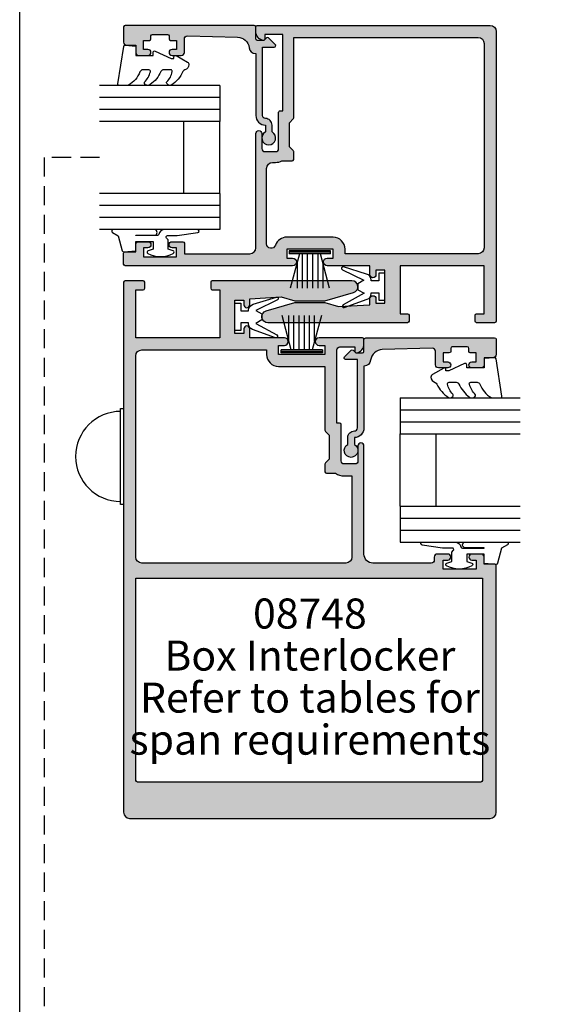
# Model space of a CAD drawing. Units: millimetres. Extents: x 0 to 356, y 0 to 484.
# Drawn here: x 0 to 90, y 151 to 315 of the extents above; entities that cross this region are included whole.
import ezdxf
from ezdxf.enums import TextEntityAlignment as Align

# ---------------------------------------------------------------- set-up
doc = ezdxf.new("R2010")
doc.units = ezdxf.units.MM
doc.header["$LTSCALE"] = 0.25
doc.linetypes.add('DASHED', pattern=[19.049999999999997, 12.7, -6.35])
doc.layers.get('0').update_dxf_attribs({"plot": 0})
for name, color, linetype in [('08638$0$APL Hatch', 253, 'Continuous'), ('08638$0$APL Joinery', 2, 'Continuous'), ('08747$0$APL Hatch', 253, 'Continuous'), ('08747$0$APL Joinery', 2, 'Continuous'), ('08748$0$APL Hatch', 253, 'Continuous'), ('08748$0$APL Joinery', 2, 'Continuous'), ('9010312r$0$APL Joinery', 2, 'Continuous'), ('9010331$0$APL Joinery', 2, 'Continuous'), ('APL Joinery', 2, 'Continuous'), ('APL Notes', 7, 'Continuous')]:
    doc.layers.add(name, color=color, linetype=linetype)
doc.styles.add('Arial-Bold', font='arialbd.ttf')
doc.styles.add('Arial-Regular', font='arial.ttf')

# ---------------------------------------------------------------- blocks, each defined once
blk = doc.blocks.new('08747')
at = {"layer": '08747$0$APL Hatch'}
h = blk.add_hatch(color=256, dxfattribs=at)
edge = h.paths.add_edge_path(flags=16)
edge.add_line((6.299999999999957, -15.39644660940673), (6.300000000000182, -2))
edge.add_line((6.300000000000182, -2), (37, -2))
edge.add_arc((37, -3), 1, 0, 90, ccw=False)
edge.add_line((38, -3), (38, -37))
edge.add_arc((37, -37), 1, -90, 0, ccw=False)
edge.add_line((37, -38), (14.84999999999991, -38))
edge.add_line((14.84999999999991, -38), (14.84999999999991, -37.25))
edge.add_arc((12.84999999999991, -37.25), 2, 0, 90)
edge.add_line((12.84999999999991, -35.25), (5.150000000000091, -35.25))
edge.add_arc((5.150000000000075, -37.25000000000005), 2.00000000000005, 89.99999999999955, 160.9887347398614)
edge.add_arc((2.549999999999955, -36.3541763566418), 0.7499999999999997, 180, 340.9887347398836, ccw=False)
edge.add_line((1.799999999999955, -36.3541763566418), (1.799999999999955, -23.80000000000018))
edge.add_arc((2.799999999999955, -23.80000000000018), 1, 90, 180, ccw=False)
edge.add_line((2.799999999999955, -22.80000000000018), (3.300000000000411, -22.8))
edge.add_arc((3.300000000000793, -20.49999999999933), 2.300000000000669, 269.9999999999905, 296.6863687173544)
edge.add_line((4.332944819436534, -22.55500000000029), (6.049999999999954, -22.55500000000029))
edge.add_arc((6.049999999999954, -22.30500000000029), 0.25, 270, 360)
edge.add_line((6.299999999999954, -22.30500000000029), (6.299999999999954, -21.00355339059336))
edge.add_arc((6.049999999999952, -21.00355339059336), 0.2500000000000018, 0, 45)
edge.add_line((6.22677669529659, -20.82677669529672), (5.600000000000136, -20.20000000000027))
edge.add_line((5.600000000000136, -20.20000000000027), (5.600000000000136, -16.19999999999982))
edge.add_line((5.600000000000136, -16.19999999999982), (6.226776695296594, -15.57322330470337))
edge.add_arc((6.049999999999956, -15.39644660940673), 0.2500000000000014, 314.9999999999998, 359.9999999999988)
edge = h.paths.add_edge_path()
edge.add_line((1.739487046148483, -47.53452964785275), (6.499999999999986, -46.14999999999996))
edge.add_line((6.499999999999986, -46.14999999999996), (11.49999999999999, -46.14999999999996))
edge.add_line((11.49999999999999, -46.14999999999996), (13.76270380200457, -46.80807624694091))
edge.add_line((13.76270380200457, -46.80807624694091), (19, -46.5))
edge.add_line((19, -46.5), (19, -45.5))
edge.add_arc((19.5, -45.5), 0.5, 0, 180, ccw=False)
edge.add_line((20, -45.5), (20, -46.25))
edge.add_line((20, -46.25), (21.5, -46.25))
edge.add_line((21.5, -46.25), (21.5, -40.75))
edge.add_line((21.5, -40.75), (20, -40.75))
edge.add_line((20, -40.75), (20, -41.5))
edge.add_arc((19.5, -41.5), 0.5, -180, 0, ccw=False)
edge.add_line((19, -41.5), (19, -40))
edge.add_line((19, -40), (11.875, -40))
edge.add_arc((11.875, -39.375), 0.625, 90, 270, ccw=False)
edge.add_line((11.875, -38.75), (12.84999999999991, -38.75))
edge.add_line((12.84999999999991, -38.75), (12.84999999999991, -37.25))
edge.add_line((12.84999999999991, -37.25), (5.149999999999864, -37.25))
edge.add_line((5.149999999999864, -37.25), (5.149999999999864, -38.75))
edge.add_line((5.149999999999864, -38.75), (6.125, -38.75))
edge.add_arc((6.125, -39.375), 0.625, -90, 90, ccw=False)
edge.add_line((6.125, -40), (-21.75, -40))
edge.add_arc((-21.75, -39.75), 0.25, 180, 270, ccw=False)
edge.add_line((-22, -39.75), (-21.99999999999995, -37.90000000000055))
edge.add_arc((-21.79999999999984, -37.90000000000039), 0.200000000000113, 90.00000000003263, 180.0000000000448, ccw=False)
edge.add_line((-21.79999999999995, -37.70000000000027), (-20, -37.70000000000027))
edge.add_line((-20, -37.70000000000027), (-20, -36.5))
edge.add_arc((-19.5, -36.5), 0.5, 90, 180, ccw=False)
edge.add_line((-19.5, -36), (-17.95000000000005, -36))
edge.add_arc((-17.95000000000005, -36.5), 0.5, -90, 90, ccw=False)
edge.add_line((-17.95000000000005, -37), (-18.70000000000005, -37))
edge.add_line((-18.70000000000005, -37), (-18.70000000000005, -38.5))
edge.add_line((-18.70000000000005, -38.5), (-13.20000000000005, -38.5))
edge.add_line((-13.20000000000005, -38.5), (-13.20000000000005, -37))
edge.add_line((-13.20000000000005, -37), (-13.95000000000005, -37))
edge.add_arc((-13.95000000000005, -36.5), 0.5, 90, 270, ccw=False)
edge.add_line((-13.95000000000005, -36), (-12.14999999999986, -36))
edge.add_arc((-12.14999999999986, -36.25), 0.25, 0, 90, ccw=False)
edge.add_line((-11.89999999999986, -36.25), (-11.89999999999986, -38))
edge.add_line((-11.89999999999986, -38), (-1, -38))
edge.add_arc((-1, -37), 1, 270, 360)
edge.add_line((0, -37), (0, -18))
edge.add_arc((0.5, -18.00000000000023), 0.5, -2.609112925711088e-11, 179.9999999999739, ccw=False)
edge.add_line((1, -18.00000000000045), (1.000000000000227, -20.5))
edge.add_arc((1.500000000000227, -20.5), 0.5, 180, 270)
edge.add_line((1.500000000000227, -21), (3.300000000000182, -21))
edge.add_arc((3.300000000000182, -20.5), 0.5, 270, 360)
edge.add_line((3.800000000000182, -20.5), (3.799999999999964, -14.45000000000028))
edge.add_arc((4.049999999999964, -14.45000000000027), 0.25, 90, 180.000000000002, ccw=False)
edge.add_line((4.049999999999964, -14.20000000000027), (4.5, -14.20000000000027))
edge.add_line((4.5, -14.20000000000027), (4.499999999999773, -1.5))
edge.add_line((4.499999999999773, -1.5), (1.499999999999773, -1.5))
edge.add_line((1.499999999999773, -1.5), (1.5, -2.25))
edge.add_arc((1.249999999999949, -2.250000000000004), 0.2500000000000511, -101.5369590328171, 1.0231815394945443e-12, ccw=False)
edge.add_arc((1.5, -1.025255128608478), 1.5, 180, 258.4630409671819, ccw=False)
edge.add_line((0, -1.025255128608478), (0, -0.25))
edge.add_arc((0.25, -0.25), 0.25, 90, 180, ccw=False)
edge.add_line((0.25, 0), (39, 0))
edge.add_arc((39, -1), 1, 0, 90, ccw=False)
edge.add_line((40, -1), (40, -49.25))
edge.add_arc((39.75, -49.25), 0.25, -90, 0, ccw=False)
edge.add_line((39.75, -49.5), (36.75, -49.5))
edge.add_arc((36.75, -49.25), 0.25, 180, 270, ccw=False)
edge.add_line((36.5, -49.25), (36.5, -48.25))
edge.add_arc((36.75, -48.25), 0.25, 90, 180, ccw=False)
edge.add_line((36.75, -48), (38, -48))
edge.add_line((38, -48), (38, -40))
edge.add_line((38, -40), (24, -40))
edge.add_line((24, -40), (24, -48))
edge.add_line((24, -48), (25.25, -48))
edge.add_arc((25.25, -48.25), 0.25, 0, 90, ccw=False)
edge.add_line((25.5, -48.25), (25.5, -49.25))
edge.add_arc((25.25, -49.25), 0.25, -90, 0, ccw=False)
edge.add_line((25.25, -49.5), (2, -49.5))
edge.add_arc((1.999999999997078, -48.50000000000044), 0.9999999999995595, 105.10050117965031, 270.0000000001674, ccw=False)
at = {"layer": '08747$0$APL Joinery', "linetype": 'Continuous'}
for points in [[(1.739487046148483, -47.53452964785275), (6.499999999999986, -46.14999999999996), (11.49999999999999, -46.14999999999996), (13.76270380200457, -46.80807624694091), (19, -46.5), (19, -45.5, -0.9999999999999999), (20, -45.5), (20, -46.25), (21.5, -46.25), (21.5, -40.75), (20, -40.75), (20, -41.5, -0.9999999999999999), (19, -41.5), (19, -40), (11.875, -40, -0.9999999999999999), (11.875, -38.75), (12.84999999999991, -38.75), (12.84999999999991, -37.25), (5.149999999999864, -37.25), (5.149999999999864, -38.75), (6.125, -38.75, -0.9999999999999999), (6.125, -40), (-21.75, -40, -0.414213562373095), (-22, -39.75), (-21.99999999999995, -37.90000000000055, -0.4142135623731573), (-21.79999999999995, -37.70000000000027), (-20, -37.70000000000027), (-20, -36.5, -0.414213562373095), (-19.5, -36), (-17.95000000000005, -36, -0.9999999999999999), (-17.95000000000005, -37), (-18.70000000000005, -37), (-18.70000000000005, -38.5), (-13.20000000000005, -38.5), (-13.20000000000005, -37), (-13.95000000000005, -37, -0.9999999999999999), (-13.95000000000005, -36), (-12.14999999999986, -36, -0.414213562373095), (-11.89999999999986, -36.25), (-11.89999999999986, -38), (-1, -38, 0.414213562373095), (0, -37), (0, -18, -0.9999999999999999), (1, -18.00000000000045), (1.000000000000227, -20.5, 0.414213562373095), (1.500000000000227, -21), (3.300000000000182, -21, 0.414213562373095), (3.800000000000182, -20.5), (3.799999999999964, -14.45000000000028, -0.4142135623731054), (4.049999999999964, -14.20000000000027), (4.5, -14.20000000000027), (4.499999999999773, -1.5), (1.499999999999773, -1.5), (1.5, -2.25, -0.4744978678080938), (1.199999999999932, -2.494948974278371, -0.3563939586925876), (0, -1.025255128608478), (0, -0.25, -0.414213562373095), (0.25, 0), (39, 0, -0.414213562373095), (40, -1), (40, -49.25, -0.414213562373095), (39.75, -49.5), (36.75, -49.5, -0.414213562373095), (36.5, -49.25), (36.5, -48.25, -0.414213562373095), (36.75, -48), (38, -48), (38, -40), (24, -40), (24, -48), (25.25, -48, -0.414213562373095), (25.5, -48.25), (25.5, -49.25, -0.414213562373095), (25.25, -49.5), (2, -49.5, -0.8762009823798387)], [(6.299999999999957, -15.39644660940673), (6.300000000000182, -2), (37, -2, -0.414213562373095), (38, -3), (38, -37, -0.414213562373095), (37, -38), (14.84999999999991, -38), (14.84999999999991, -37.25, 0.414213562373095), (12.84999999999991, -35.25), (5.150000000000091, -35.25, 0.320048333991128), (3.259090909090952, -36.5984918957393, -0.8464781119044109), (1.799999999999955, -36.3541763566418), (1.799999999999955, -23.80000000000018, -0.414213562373095), (2.799999999999955, -22.80000000000018), (3.300000000000411, -22.8, 0.1169703784940663), (4.332944819436534, -22.55500000000029), (6.049999999999954, -22.55500000000029, 0.414213562373095), (6.299999999999954, -22.30500000000029), (6.299999999999954, -21.00355339059336, 0.198912367379658), (6.22677669529659, -20.82677669529672), (5.600000000000136, -20.20000000000027), (5.600000000000136, -16.19999999999982), (6.226776695296594, -15.57322330470337, 0.1989123673796531)]]:
    blk.add_lwpolyline(points, format="xyb", close=True, dxfattribs=at)
blk = doc.blocks.new('08748')
at = {"layer": '08748$0$APL Hatch'}
h = blk.add_hatch(color=256, dxfattribs=at)
edge = h.paths.add_edge_path(flags=16)
edge.add_arc((14.19999999999997, -2.75), 2, -90, 0, ccw=False)
edge.add_line((14.19999999999997, -4.75), (6.499999999999929, -4.75))
edge.add_line((6.499999999999929, -4.75), (6.499999999999929, -15.39644660940672))
edge.add_arc((6.250000000000036, -15.39644660940674), 0.2499999999998934, -45.000000000018986, 3.979039320256561e-12, ccw=False)
edge.add_line((6.426776695296539, -15.57322330470336), (5.800000000000111, -16.19999999999982))
edge.add_line((5.800000000000111, -16.19999999999982), (5.800000000000111, -20.20000000000027))
edge.add_line((5.800000000000111, -20.20000000000027), (6.426776695296539, -20.82677669529673))
edge.add_arc((6.250000000000035, -21.00355339059335), 0.2499999999998946, -3.979039320256561e-12, 45.00000000001887, ccw=False)
edge.add_line((6.499999999999929, -21.00355339059337), (6.499999999999929, -22.30500000000029))
edge.add_arc((6.249999999999929, -22.30500000000029), 0.25, -90, 0, ccw=False)
edge.add_line((6.249999999999929, -22.55500000000029), (4.723718722220084, -22.55500000000029))
edge.add_arc((3.300000000000382, -20.49999999999989), 2.500000000000111, 269.9999999999938, 304.71449452433654, ccw=False)
edge.add_line((3.300000000000111, -23), (1.999999999999929, -23))
edge.add_line((1.999999999999929, -23), (1.999999999999929, -36.5))
edge.add_arc((2.999999999999929, -36.5), 1, 180, 270)
edge.add_line((2.999999999999929, -37.5), (36.99999999999993, -37.5))
edge.add_arc((36.99999999999993, -36.5), 1, 270, 360)
edge.add_line((37.99999999999993, -36.5), (37.99999999999993, -3))
edge.add_arc((36.99999999999993, -3), 1, 0, 90)
edge.add_line((36.99999999999993, -2), (16.19999999999997, -2))
edge.add_line((16.19999999999997, -2), (16.19999999999997, -2.75))
edge = h.paths.add_edge_path(flags=16)
edge.add_line((-19.25000000000007, -74), (37.49999999999993, -74))
edge.add_arc((37.49999999999993, -73.5), 0.5, 270, 360)
edge.add_line((37.99999999999993, -73.5), (37.99999999999987, -40))
edge.add_line((37.99999999999987, -40), (-19.75000000000007, -40))
edge.add_line((-19.75000000000007, -40), (-19.75000000000007, -73.5))
edge.add_arc((-19.25000000000007, -73.5), 0.5, 180, 270)
edge = h.paths.add_edge_path()
edge.add_arc((1.999999999999909, 8.500000000000004), 0.9999999999999939, 89.9999999999988, 254.8994988201818, ccw=False)
edge.add_line((1.999999999999929, 9.5), (25.24999999999993, 9.5))
edge.add_arc((25.24999999999993, 9.25), 0.25, 0, 90, ccw=False)
edge.add_line((25.49999999999993, 9.25), (25.49999999999993, 8.25))
edge.add_arc((25.24999999999993, 8.25), 0.25, -90, 0, ccw=False)
edge.add_line((25.24999999999993, 8), (23.99999999999993, 8))
edge.add_line((23.99999999999993, 8), (23.99999999999993, 0))
edge.add_line((23.99999999999993, 0), (37.99999999999993, 0))
edge.add_line((37.99999999999993, 0), (37.99999999999993, 8))
edge.add_line((37.99999999999993, 8), (36.74999999999993, 8))
edge.add_arc((36.74999999999993, 8.25), 0.25, 180, 270, ccw=False)
edge.add_line((36.49999999999993, 8.25), (36.49999999999993, 9.25))
edge.add_arc((36.74999999999993, 9.25), 0.25, 90, 180, ccw=False)
edge.add_line((36.74999999999993, 9.5), (39.74999999999993, 9.5))
edge.add_arc((39.74999999999993, 9.25), 0.25, 0, 90, ccw=False)
edge.add_line((39.99999999999993, 9.25), (39.99999999999993, -79))
edge.add_arc((38.99999999999993, -79), 1, -90, 0, ccw=False)
edge.add_line((38.99999999999993, -80), (-21.00000000000007, -80))
edge.add_arc((-21.00000000000007, -79), 1, 180, 270, ccw=False)
edge.add_line((-22.00000000000007, -79), (-22.00000000000001, -37.90000000000055))
edge.add_arc((-21.7999999999999, -37.90000000000039), 0.200000000000113, 90.00000000003558, 180.0000000000448, ccw=False)
edge.add_line((-21.80000000000003, -37.70000000000027), (-20.00000000000007, -37.70000000000027))
edge.add_line((-20.00000000000007, -37.70000000000027), (-20.00000000000007, -36.5))
edge.add_arc((-19.50000000000007, -36.5), 0.5, 90, 180, ccw=False)
edge.add_line((-19.50000000000007, -36), (-17.95000000000012, -36))
edge.add_arc((-17.95000000000012, -36.5), 0.5, -90, 90, ccw=False)
edge.add_line((-17.95000000000012, -37), (-18.70000000000012, -37))
edge.add_line((-18.70000000000012, -37), (-18.70000000000012, -38.5))
edge.add_line((-18.70000000000012, -38.5), (-13.20000000000012, -38.5))
edge.add_line((-13.20000000000012, -38.5), (-13.20000000000012, -37))
edge.add_line((-13.20000000000012, -37), (-13.95000000000012, -37))
edge.add_arc((-13.95000000000012, -36.5), 0.5, 90, 270, ccw=False)
edge.add_line((-13.95000000000012, -36), (-12.20000000000012, -36))
edge.add_arc((-12.20000000000012, -36.5), 0.5, 0, 90, ccw=False)
edge.add_line((-11.70000000000012, -36.5), (-11.70000000000012, -37))
edge.add_arc((-11.20000000000012, -37), 0.5, 180, 270)
edge.add_line((-11.20000000000012, -37.5), (-1.500000000000071, -37.5))
edge.add_arc((-1.500000000000058, -36.00000000000001), 1.499999999999986, 269.9999999999995, 359.9999999999994)
edge.add_line((-7.105427357601002e-14, -36.00000000000003), (1.56319401867222e-13, -18))
edge.add_arc((0.5000000000001563, -18), 0.5, 0, 180, ccw=False)
edge.add_line((1.000000000000156, -18), (1.000000000000156, -20.5))
edge.add_arc((1.500000000000156, -20.5), 0.5, 180, 270)
edge.add_line((1.500000000000156, -21), (3.300000000000338, -21))
edge.add_arc((3.300000000000225, -20.50000000000011), 0.4999999999998863, 270.000000000013, 360.000000000013)
edge.add_line((3.800000000000111, -20.5), (3.800000000000111, -14.44999999999982))
edge.add_arc((4.050000000000111, -14.44999999999982), 0.25, 90, 180, ccw=False)
edge.add_line((4.050000000000111, -14.19999999999982), (4.499999999999929, -14.19999999999982))
edge.add_line((4.499999999999929, -14.19999999999982), (4.499999999999929, -2))
edge.add_arc((3.999999999999929, -2), 0.5, 0, 90)
edge.add_line((3.999999999999929, -1.5), (1.499999999999929, -1.5))
edge.add_line((1.499999999999929, -1.5), (1.499999999999929, -2.25))
edge.add_arc((1.249999999999877, -2.250000000000005), 0.2500000000000517, -101.53695903281692, 1.1937117960769683e-12, ccw=False)
edge.add_arc((1.499999999999817, -1.025255128608339), 1.500000000000115, 180.0000000000053, 258.4630409671871, ccw=False)
edge.add_line((-2.984279490192421e-13, -1.025255128608478), (-7.105427357601002e-14, -0.25))
edge.add_arc((0.2499999999999289, -0.25), 0.25, 90, 180, ccw=False)
edge.add_line((0.2499999999999289, 0), (7.474999999999838, 0))
edge.add_arc((7.474999999999838, -0.625), 0.625, -90, 90, ccw=False)
edge.add_line((7.474999999999838, -1.25), (6.499999999999702, -1.25))
edge.add_line((6.499999999999702, -1.25), (6.499999999999702, -2.75))
edge.add_line((6.499999999999702, -2.75), (14.19999999999997, -2.75))
edge.add_line((14.19999999999997, -2.75), (14.19999999999997, -1.25))
edge.add_line((14.19999999999997, -1.25), (13.22499999999984, -1.25))
edge.add_arc((13.22499999999984, -0.625), 0.625, 90, 270, ccw=False)
edge.add_line((13.22499999999984, 0), (18.99999999999993, 0))
edge.add_line((18.99999999999993, 0), (18.99999999999993, 1.5))
edge.add_arc((19.49999999999993, 1.5), 0.5, 0, 180, ccw=False)
edge.add_line((19.99999999999993, 1.5), (19.99999999999993, 0.75))
edge.add_line((19.99999999999993, 0.75), (21.49999999999993, 0.75))
edge.add_line((21.49999999999993, 0.75), (21.49999999999993, 6.25))
edge.add_line((21.49999999999993, 6.25), (19.99999999999993, 6.25))
edge.add_line((19.99999999999993, 6.25), (19.99999999999993, 5.5))
edge.add_arc((19.49999999999993, 5.5), 0.5, -180, 0, ccw=False)
edge.add_line((18.99999999999993, 5.5), (18.99999999999993, 6.5))
edge.add_line((18.99999999999993, 6.5), (13.76270380200451, 6.808076246940914))
edge.add_line((13.76270380200451, 6.808076246940914), (11.49999999999993, 6.149999999999977))
edge.add_line((11.49999999999993, 6.149999999999977), (6.499999999999929, 6.149999999999977))
edge.add_line((6.499999999999929, 6.149999999999977), (1.739487046148369, 7.534529647852651))
at = {"layer": '08748$0$APL Joinery', "linetype": 'Continuous'}
blk.add_lwpolyline([(1.739487046148369, 7.534529647852651, -0.8762009823772605), (1.999999999999929, 9.5), (25.24999999999993, 9.5, -0.414213562373095), (25.49999999999993, 9.25), (25.49999999999993, 8.25, -0.414213562373095), (25.24999999999993, 8), (23.99999999999993, 8), (23.99999999999993, 0), (37.99999999999993, 0), (37.99999999999993, 8), (36.74999999999993, 8, -0.414213562373095), (36.49999999999993, 8.25), (36.49999999999993, 9.25, -0.414213562373095), (36.74999999999993, 9.5), (39.74999999999993, 9.5, -0.414213562373095), (39.99999999999993, 9.25), (39.99999999999993, -79, -0.414213562373095), (38.99999999999993, -80), (-21.00000000000007, -80, -0.414213562373095), (-22.00000000000007, -79), (-22.00000000000001, -37.90000000000055, -0.4142135623731469), (-21.80000000000003, -37.70000000000027), (-20.00000000000007, -37.70000000000027), (-20.00000000000007, -36.5, -0.414213562373095), (-19.50000000000007, -36), (-17.95000000000012, -36, -0.9999999999999999), (-17.95000000000012, -37), (-18.70000000000012, -37), (-18.70000000000012, -38.5), (-13.20000000000012, -38.5), (-13.20000000000012, -37), (-13.95000000000012, -37, -0.9999999999999999), (-13.95000000000012, -36), (-12.20000000000012, -36, -0.414213562373095), (-11.70000000000012, -36.5), (-11.70000000000012, -37, 0.414213562373095), (-11.20000000000012, -37.5), (-1.500000000000071, -37.5, 0.4142135623730948), (-7.105427357601002e-14, -36.00000000000003), (1.56319401867222e-13, -18, -0.9999999999999999), (1.000000000000156, -18), (1.000000000000156, -20.5, 0.414213562373095), (1.500000000000156, -21), (3.300000000000338, -21, 0.414213562373095), (3.800000000000111, -20.5), (3.800000000000111, -14.44999999999982, -0.414213562373095), (4.050000000000111, -14.19999999999982), (4.499999999999929, -14.19999999999982), (4.499999999999929, -2, 0.414213562373095), (3.999999999999929, -1.5), (1.499999999999929, -1.5), (1.499999999999929, -2.25, -0.4744978678080935), (1.199999999999861, -2.494948974278373, -0.3563939586925874), (-2.984279490192421e-13, -1.025255128608478), (-7.105427357601002e-14, -0.25, -0.414213562373095), (0.2499999999999289, 0), (7.474999999999838, 0, -0.9999999999999999), (7.474999999999838, -1.25), (6.499999999999702, -1.25), (6.499999999999702, -2.75), (14.19999999999997, -2.75), (14.19999999999997, -1.25), (13.22499999999984, -1.25, -0.9999999999999999), (13.22499999999984, 0), (18.99999999999993, 0), (18.99999999999993, 1.5, -0.9999999999999999), (19.99999999999993, 1.5), (19.99999999999993, 0.75), (21.49999999999993, 0.75), (21.49999999999993, 6.25), (19.99999999999993, 6.25), (19.99999999999993, 5.5, -0.9999999999999999), (18.99999999999993, 5.5), (18.99999999999993, 6.5), (13.76270380200451, 6.808076246940914), (11.49999999999993, 6.149999999999977), (6.499999999999929, 6.149999999999977)], format="xyb", close=True, dxfattribs=at)
at = {"layer": '08748$0$APL Joinery', "ltscale": 2, "flags": 128}
blk.add_lwpolyline([(16.19999999999997, -2.75, -0.414213562373095), (14.19999999999997, -4.75), (6.499999999999929, -4.75), (6.499999999999929, -15.39644660940672, -0.1989123673797626), (6.426776695296539, -15.57322330470336), (5.800000000000111, -16.19999999999982), (5.800000000000111, -20.20000000000027), (6.426776695296539, -20.82677669529673, -0.1989123673797625), (6.499999999999929, -21.00355339059337), (6.499999999999929, -22.30500000000029, -0.414213562373095), (6.249999999999929, -22.55500000000029), (4.723718722220084, -22.55500000000029, -0.1526397006686052), (3.300000000000111, -23), (1.999999999999929, -23), (1.999999999999929, -36.5, 0.414213562373095), (2.999999999999929, -37.5), (36.99999999999993, -37.5, 0.414213562373095), (37.99999999999993, -36.5), (37.99999999999993, -3, 0.414213562373095), (36.99999999999993, -2), (16.19999999999997, -2)], format="xyb", close=True, dxfattribs=at)
at = {"layer": '08748$0$APL Joinery', "linetype": 'Continuous', "flags": 128}
blk.add_lwpolyline([(-19.25000000000007, -74), (37.49999999999993, -74, 0.414213562373095), (37.99999999999993, -73.5), (37.99999999999987, -40), (-19.75000000000007, -40), (-19.75000000000007, -73.5, 0.414213562373095)], format="xyb", close=True, dxfattribs=at)
blk = doc.blocks.new('9070013')
at = {"layer": 'APL Joinery', "color": 8, "linetype": 'Continuous'}
blk.add_lwpolyline([(-0.5, 7.5, 0.9999999999999999), (-0.5, -7.5)], format="xyb", dxfattribs=at)
blk.add_lwpolyline([(0, 8), (0, -8), (-0.5, -8), (-0.5, 8)], close=True, dxfattribs=at)
blk = doc.blocks.new('9010100iarch')
at = {"layer": 'APL Joinery', "color": 252}
blk.add_lwpolyline([(-2.291947286898903, -1.146637379828007), (-2.291947286898903, -1), (-1, -1), (-1, -2.25), (0, -2.25), (0, 2.25), (-1, 2.25), (-1, 1), (-2.291947286898903, 1), (-2.291947286898903, 1.116728945167324, 0.353161266586218), (-3.080707613706181, 2.094163239873978), (-6.918914867868128, 3.285903910598063, 0.9293418001091849), (-7.100782010083492, 2.821590770245393), (-3.496760387187351, 1.07922066051924), (-4.5, 0.5), (-4.5, -0.5), (-3.474872934163159, -1.091857387413711), (-6.982012909347637, -3.018122474418282, 0.9293418001092466), (-6.778320931001218, -3.47328390476946), (-2.951330308989633, -2.086839525305177, 0.3157091416597363)], format="xyb", close=True, dxfattribs=at)
blk = doc.blocks.new('9010331', base_point=(79.78512856672606, 151.6303744221888))
at = {"layer": '9010331$0$APL Joinery', "color": 252}
for p, q in [((73.28512856672606, 154.9196394371826), (79.03512856672606, 153.3789315807037)), ((79.03512856672606, 155.0803744221887), (79.03512856672606, 148.1803744221888)), ((79.03512856672606, 155.0803744221887), (79.53512856672606, 155.0803744221887)), ((79.28512856672606, 155.0803744221887), (79.28512856672606, 148.1803744221888)), ((79.53512856672606, 155.0803744221887), (79.53512856672606, 148.1803744221888)), ((77.57424399404638, 153.7703744221883), (73.28512856672606, 153.7703744221883)), ((79.03512856672606, 152.9303744221884), (73.28512856672606, 152.9303744221884)), ((79.03512856672606, 152.0903744221887), (73.28512856672606, 152.0903744221883)), ((79.03512856672606, 151.1703744221886), (73.28512856672606, 151.1703744221883)), ((79.03512856672606, 150.3303744221885), (73.28512856672606, 150.3303744221885)), ((79.03512856672606, 149.8818172636736), (73.28512856672606, 148.341109407194)), ((77.57424399404525, 149.4903744221886), (73.28512856672606, 149.4903744221886)), ((79.53512856672606, 148.1803744221888), (79.03512856672606, 148.1803744221888))]:
    blk.add_line(p, q, dxfattribs=at)
blk = doc.blocks.new('6Glass', base_point=(101.8368839708302, 399.4111348733001))
at = {"layer": 'APL Joinery', "color": 7}
for p, q in [((89.33688397083029, 412.4111348732999), (95.33688397083029, 412.4111348732999)), ((89.33688397083029, 412.4111348732999), (89.33688397083029, 392.4111348732999)), ((95.33688397083029, 412.4111348732999), (95.33688397083029, 392.4111348732999))]:
    blk.add_line(p, q, dxfattribs=at)
at = {"layer": 'APL Joinery', "color": 8}
for p, q in [((91.33688397083029, 412.4111348732999), (91.33688397083029, 392.4111348732999)), ((93.33688397083029, 412.4111348732999), (93.33688397083029, 392.4111348732999))]:
    blk.add_line(p, q, dxfattribs=at)
blk = doc.blocks.new('08638')
at = {"layer": '08638$0$APL Hatch'}
h = blk.add_hatch(color=256, dxfattribs=at)
edge = h.paths.add_edge_path()
edge.add_arc((15.00000000000006, -1.599999999999682), 0.5, 0, 90)
edge.add_line((15.00000000000006, -1.099999999999682), (3.600000000000136, -1.099999999999454))
edge.add_line((3.600000000000136, -1.099999999999454), (3.600000000000136, -3.057106781193511))
edge.add_arc((3.34999999999997, -3.057106781193509), 0.2500000000001665, 225.0000000000089, 359.9999999999996, ccw=False)
edge.add_line((3.173223304703242, -3.233883476490291), (2.073223304705152, -2.133883476491405))
edge.add_arc((2.25, -1.957106781194739), 0.249999999998756, 135.0000000002948, 225.0000000002948, ccw=False)
edge.add_line((2.073223304703333, -1.780330085899891), (2.5, -1.353553390603224))
edge.add_line((2.5, -1.353553390603224), (2.500000000000227, -0.25))
edge.add_arc((2.250000000000227, -0.2500000000002274), 0.25, 5.211020790109826e-11, 90.00000000005213)
edge.add_line((2.25, -2.273736754432321e-13), (0.2878679656438967, 0))
edge.add_arc((0.2878679656439906, 0.2878679656439906), 0.2878679656439906, 179.9999999999846, 269.99999999998136, ccw=False)
edge.add_line((0, 0.2878679656440681), (-2.273736754432321e-13, 21.75))
edge.add_arc((0.2499999999997726, 21.75), 0.25, 90, 180, ccw=False)
edge.add_line((0.2499999999997726, 22), (2.799999999999955, 22))
edge.add_arc((2.800000000000068, 21.50000000000011), 0.4999999999998863, 1.3017142919125035e-11, 90.00000000001302, ccw=False)
edge.add_line((3.299999999999955, 21.50000000000023), (3.299999999999955, 20.00000000000011))
edge.add_line((3.299999999999955, 20.00000000000011), (4.5, 19.99999999999989))
edge.add_arc((4.5, 19.49999999999989), 0.5, 0, 90, ccw=False)
edge.add_line((5, 19.49999999999989), (5, 17.94999999999993))
edge.add_arc((4.5, 17.94999999999993), 0.5, -180, 0, ccw=False)
edge.add_line((4, 17.94999999999993), (4, 18.70000000000005))
edge.add_line((4, 18.70000000000005), (2.500000000000227, 18.70000000000005))
edge.add_line((2.500000000000227, 18.70000000000005), (2.5, 17.69999999999982))
edge.add_arc((2.25, 17.69999999999982), 0.25, -90, 0, ccw=False)
edge.add_line((2.25, 17.44999999999982), (1.749999999999773, 17.44999999999982))
edge.add_arc((1.749999999999773, 17.19999999999982), 0.25, 90, 180)
edge.add_line((1.499999999999773, 17.19999999999982), (1.499999999999716, 14.69999999999993))
edge.add_arc((1.749999999999829, 14.69999999999993), 0.2500000000001137, 180, 269.999999999987)
edge.add_line((1.749999999999773, 14.44999999999982), (2.25, 14.44999999999993))
edge.add_arc((2.25, 14.19999999999993), 0.25, 0, 90, ccw=False)
edge.add_line((2.5, 14.19999999999993), (2.5, 13.20000000000005))
edge.add_line((2.5, 13.20000000000005), (4, 13.19999999999993))
edge.add_line((4, 13.19999999999993), (4, 13.94999999999993))
edge.add_arc((4.5, 13.95000000000005), 0.5, 1.3017142919125035e-11, 180.000000000013, ccw=False)
edge.add_line((5, 13.95000000000016), (5.000000000000227, 12.40000000000009))
edge.add_arc((4.500000000000227, 12.40000000000009), 0.5, -90, 0, ccw=False)
edge.add_line((4.500000000000227, 11.90000000000009), (2.240058386999408, 11.89999999999986))
edge.add_arc((2.240058386999249, 11.39999999999987), 0.4999999999999893, 89.99999999998184, 181.4465556865566)
edge.add_line((1.740217733301051, 11.38737776127027), (1.950769923104017, 3.049511045081086))
edge.add_arc((3.950132537897016, 3.10000000000021), 2.000000000000181, 181.446555686577, 263.5148335461281)
edge.add_arc((3.600000000000092, 0.019836496887641), 1.099999999999953, -2.6147972675971687e-12, 83.51483354612333, ccw=False)
edge.add_line((4.700000000000045, 0.01983649688759215), (4.700000000000045, 4.547473508864641e-13))
edge.add_line((4.700000000000045, 4.547473508864641e-13), (15.00000000000035, -1.13686837721616e-13))
edge.add_arc((15.00000000000019, -1.600000000000115), 1.600000000000001, 7.389644451905042e-12, 89.99999999999432, ccw=False)
edge.add_line((16.60000000000019, -1.599999999999909), (17.74004950616388, -1.599999999999884))
edge.add_arc((18.75000000000028, -2.149999999999674), 1.150000000000061, -151.42812185765888, 151.4281218577047, ccw=False)
edge.add_line((17.74004950616433, -2.700000000000273), (16.5999999999996, -2.700000000000045))
edge.add_arc((16.59999999999992, -1.600000000000187), 1.099999999999859, 179.9999999999737, 269.99999999998334, ccw=False)
at = {"layer": '08638$0$APL Joinery', "linetype": 'Continuous'}
blk.add_lwpolyline([(15.50000000000006, -1.599999999999682, 0.414213562373095), (15.00000000000006, -1.099999999999682), (3.600000000000136, -1.099999999999454), (3.600000000000136, -3.057106781193511, -0.6681786379192403), (3.173223304703242, -3.233883476490291), (2.073223304705152, -2.133883476491405, -0.414213562373095), (2.073223304703333, -1.780330085899891), (2.5, -1.353553390603224), (2.500000000000227, -0.25, 0.4142135623730951), (2.25, -2.273736754432321e-13), (0.2878679656438968, 0, -0.4142135623730784), (0, 0.2878679656440681), (-2.273736754432321e-13, 21.75, -0.414213562373095), (0.2499999999997726, 22), (2.799999999999955, 22, -0.414213562373095), (3.299999999999955, 21.50000000000023), (3.299999999999955, 20.00000000000011), (4.5, 19.99999999999989, -0.414213562373095), (5, 19.49999999999989), (5, 17.94999999999993, -0.9999999999999999), (4, 17.94999999999993), (4, 18.70000000000005), (2.500000000000227, 18.70000000000005), (2.5, 17.69999999999982, -0.414213562373095), (2.25, 17.44999999999982), (1.749999999999773, 17.44999999999982, 0.414213562373095), (1.499999999999773, 17.19999999999982), (1.499999999999716, 14.69999999999993, 0.4142135623730284), (1.749999999999773, 14.44999999999982), (2.25, 14.44999999999993, -0.414213562373095), (2.5, 14.19999999999993), (2.5, 13.20000000000005), (4, 13.19999999999993), (4, 13.94999999999993, -0.9999999999999999), (5, 13.95000000000016), (5.000000000000227, 12.40000000000009, -0.414213562373095), (4.500000000000227, 11.90000000000009), (2.240058386999408, 11.89999999999986, 0.4216277665658038), (1.740217733301051, 11.38737776127027), (1.950769923104017, 3.049511045081086, 0.3742242816206591), (3.724240577963564, 1.112797739927485, -0.3814371313442928), (4.700000000000045, 0.01983649688759215), (4.700000000000045, 4.547473508864641e-13), (15.00000000000035, -1.13686837721616e-13, -0.4142135623730283), (16.60000000000019, -1.599999999999909), (17.74004950616388, -1.599999999999884, -3.927182716064489), (17.74004950616433, -2.700000000000273), (16.5999999999996, -2.700000000000045, -0.4142135623731446)], format="xyb", close=True, dxfattribs=at)
blk = doc.blocks.new('9010312r', base_point=(399.4634067278245, 339.4121540145172))
at = {"layer": '9010312r$0$APL Joinery', "color": 252, "linetype": 'Continuous', "flags": 128}
blk.add_lwpolyline([(395.7634067278242, 336.2999919725366), (395.7634067278242, 343.1621540145172, -0.7673269879789621), (396.2299130787703, 343.2871540145172), (396.7850145808851, 342.3256900094966), (399.2931562636775, 341.6536354710894, -0.3626955242591878), (399.4775957926651, 341.3914870691883), (399.3134067278245, 339.4121540145172), (397.7634067278242, 339.4121540145172), (397.7634067278242, 336.5121540145171), (399.0135696498364, 336.5121540145171), (399.2752560951168, 337.3376963843301, -0.6640183420487276), (399.7341578851304, 337.3798010733406, -0.250000000000001), (399.7341578851305, 333.1445069556935, -0.6640183420487096), (399.2752560951171, 333.1866116447042), (399.0135696498364, 334.0121540145171), (397.4635696498362, 334.0121540145171), (397.1898787608678, 334.2858449034854, 0.6681785464135807), (396.7631020655712, 334.1090682714504), (396.7631016544432, 332.4843569389276), (396.2607415896308, 329.0715154000631, -0.9294717386060578), (395.7634067278242, 329.1079223518048), (395.7634067278242, 334.5749919747145, -0.3563939586926081), (396.5634067278242, 335.5547878718278, 0.3563939586925716), (396.7634067278242, 335.7997368461061), (396.7634067278242, 339.3871540145172, 0.9999999999999999), (396.7134067278242, 339.3871540145172), (396.7134067278242, 336.2999919725366, -0.9999999999999999), (395.76340673218, 336.2999919725366)], format="xyb", dxfattribs=at)
blk = doc.blocks.new('9010250l')
at = {"layer": 'APL Joinery', "color": 252, "linetype": 'Continuous', "flags": 128}
blk.add_lwpolyline([(6.44703759769132, -5.223814239082557, 0.4340964952257526), (6.082059843849578, -5.209309034231907, -0.153614589390684), (4.392218231910363, -6.07734832546916, -0.4648333009751577), (4.099999995644225, -5.830938868413284), (4.099999995644225, -4.651571529013864, -0.2915390373815183), (4.388800495363284, -4.198366530055267, 0.122912838877769), (6.562729700677011, -2.437914397185935, 0.3152263475814818), (6.589934938151799, -1.65590357798196), (6.531087620156512, -1.56528665478649, 0.3630140704661038), (6.163200698857011, -1.45213248458775, -0.1219902707494916), (4.419208430897243, -2.458282191302047, -0.4989702342470917), (4.099999995644225, -2.218052733304404), (4.099999995644339, -1.172807613642931, -0.3136800272017972), (4.426224443366351, -0.7039770926329396, 0.1785411124350255), (6.636586807422759, 1.189434005323065, 0.1279718777770436), (6.699999995644248, 1.433138653988337), (6.699999995644248, 2.726869383082615, 0.4607623830565046), (6.411090109705128, 2.973822862054263), (0.2110901140605677, 1.996953478971591, 0.3941429072290372), (0.0009513254767767876, 1.728211064312987), (0.1521502017843375, -1.989519660128281e-13), (1.699999995644248, -1.989519660128281e-13), (1.699999995644248, -2.90000000000029), (1.199999995644248, -2.90000000000029, 0.5486826681767416), (0.9734438043265214, -3.255699064213772), (2.199999995644248, -5.884709086297931), (2.199999995644248, -6.364392571535035), (1.936602536022974, -6.364392571535035, 0.5773502691896264), (1.731698725455132, -6.719296382103011), (2.825833020563948, -8.614392571535035, 0.2487009021145858), (3.222789489242928, -8.86309082503756, 0.3109226116934106), (4.122894280104049, -8.173236848605242, -0.2088596723963019), (4.388553045802766, -7.873849532333892, 0.1426663047989766), (6.629698845771202, -5.921497873062123, 0.3321417186747404), (6.592250122233565, -5.392085433604805)], format="xyb", close=True, dxfattribs=at)
blk = doc.blocks.new('08638 bead')
at = {"layer": 'APL Joinery', "color": 7, "ltscale": 3}
for p, q in [((0, 6), (0, -6)), ((6, 6), (6, -6))]:
    blk.add_line(p, q, dxfattribs=at)
at = {"layer": 'APL Joinery', "ltscale": 3, "xscale": -1}
for name, p, rotation in [('9010312r', (14.00000000000085, 15.69999999999919), 269.9999999999959), ('08638', (-6.000000000000455, -21.99983707798913), 270)]:
    blk.add_blockref(name, p, dxfattribs=dict(at, rotation=rotation))
at = {"layer": 'APL Joinery', "ltscale": 3, "extrusion": (0, 0, -1), "xscale": -1, "zscale": -1, "rotation": 270}
for p in [(-12.99999999999977, 18.49999999999994), (-12.99999999999989, 0.4999999999999432)]:
    blk.add_blockref('6Glass', p, dxfattribs=at)
at = {"layer": 'APL Joinery', "color": 7, "ltscale": 3, "xscale": -1, "rotation": 270}
blk.add_blockref('9010250l', (14, -18.69983707798767), dxfattribs=at)

msp = doc.modelspace()

# ---------------------------------------------------------------- linework, layer by layer
at = {"color": 253}
msp.add_lwpolyline([(0, 0), (0, 483.9999999999999), (356, 483.9999999999999), (356, 0)], close=True, dxfattribs=at)
at = {"layer": 'APL Joinery', "color": 0, "linetype": 'DASHED'}
msp.add_lwpolyline([(13.30332052035476, 292.0003866278953), (4.0878651221567, 292.0003866278953), (4.0878651221567, 125.5982866580053), (174.024222514031, 125.5982866580053), (174.024222514031, 87.00813516360445), (154.0047979363144, 87.00813516360445)], dxfattribs=at)

# ---------------------------------------------------------------- block references
at = {"layer": 'APL Joinery'}
for name, p, rotation in [('08638 bead', (33.30332052035634, 292.0003866278953), 180), ('9010331', (46.95332052035504, 259.2276383169797), 270)]:
    msp.add_blockref(name, p, dxfattribs=dict(at, rotation=rotation))
for name, p in [('08747', (39.30332052035499, 313.9922514642927)), ('9010100iarch', (60.80332052035499, 270.4922514642927))]:
    msp.add_blockref(name, p, dxfattribs=at)
at = {"layer": 'APL Joinery', "xscale": -1}
for name, p, rotation in [('9010331', (48.30332052035487, 276.7422514642927), 270), ('08638 bead', (63.30332052035418, 239.9776383169787), 180)]:
    msp.add_blockref(name, p, dxfattribs=dict(at, rotation=rotation))
for name, p in [('08748', (57.30332052035487, 261.9776383169797)), ('9010100iarch', (35.80332052035494, 265.4776383169797))]:
    msp.add_blockref(name, p, dxfattribs=at)
at = {"layer": 'APL Joinery', "color": 8}
msp.add_blockref('9070013', (17.30197675497482, 242.2276383169797), dxfattribs=at)

# ---------------------------------------------------------------- texts
at = {"layer": 'APL Notes'}
for s, style, p in [('08748', 'Arial-Bold', (48.30332052035492, 218.5782325607709)), ('Box Interlocker', 'Arial-Regular', (48.30332052035492, 211.5782325607709)), ('Refer to tables for', 'Arial-Regular', (48.30332052035492, 204.5782325607709)), ('span requirements', 'Arial-Regular', (48.30332052035492, 197.5782325607709))]:
    msp.add_text(s, height=5, dxfattribs=dict(at, style=style)).set_placement(p, align=Align.TOP_CENTER)

doc.saveas('drawing.dxf')
